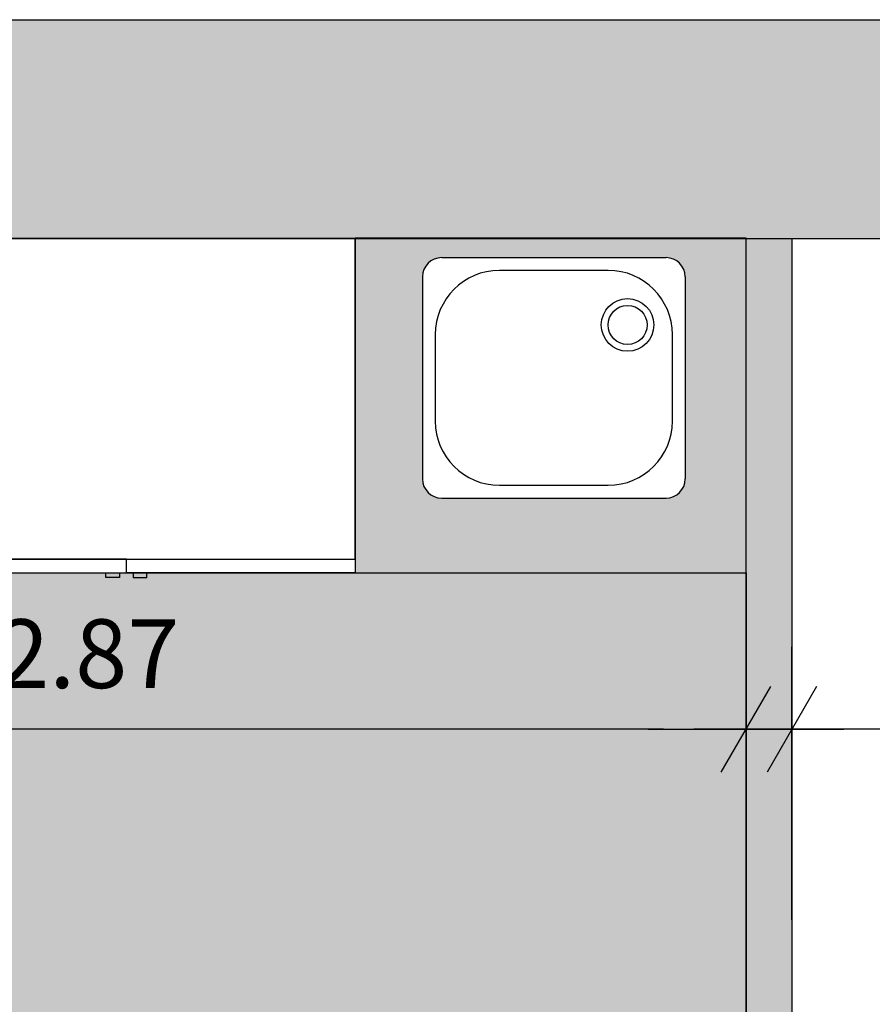
# Model space of a CAD drawing. Extents: x 166 to 736, y -218 to 110.
# Drawn here: x 732 to 734, y -186 to -184 of the extents above; entities that cross this region are included whole.
import ezdxf

# ---------------------------------------------------------------- set-up
doc = ezdxf.new("R2010")
doc.units = 0
doc.header["$MEASUREMENT"] = 0
doc.layers.get('Defpoints').update_dxf_attribs({"color": 254})
for name, color, linetype in [('ARQ-11.LimitesDePiso (V)', 1, 'Continuous'), ('CTA', 1, 'Continuous'), ('Grid', 7, 'Continuous'), ('personita', 251, 'Continuous')]:
    doc.layers.add(name, color=color, linetype=linetype)
doc.layers.add('Layer 1', color=7, linetype='Continuous', lineweight=0)
doc.styles.add('ROMANS', font='romans.shx')
doc.dimstyles.new('PAACAD', dxfattribs={"dimtxt": 0.15, "dimasz": 0.18, "dimexe": 0.18, "dimexo": 0.15, "dimgap": 0.09, "dimtad": 1, "dimzin": 0, "dimdsep": 46, "dimtxsty": 'ROMANS', "dimblk": 'DE2', "dimcen": 0.09, "dimclrd": 1, "dimclre": 1, "dimclrt": 2, "dimaunit": 1, "dimadec": 3, "dimazin": 0, "dimtfac": 1, "dimtix": 1, "dimtmove": 2, "dimatfit": 3, "dimldrblk": 'DOTSMALL', "dimfxl": 0.18, "dimtolj": 1, "dimtzin": 4, "dimarcsym": 0})

# ---------------------------------------------------------------- blocks, each defined once
blk = doc.blocks.new('DE2')
at = {"layer": 'CTA'}
for p, q in [((-0.3, -0.52), (0.3, 0.52)), ((-1.188, 0), (1.188, 0))]:
    blk.add_line(p, q, dxfattribs=at)
blk = doc.blocks.new('*D7')
at = {"layer": 'ARQ-11.LimitesDePiso (V)', "color": 1, "lineweight": -2, "ltscale": 5, "transparency": 16777216}
for p, q in [((733.3445, -186.0086), (733.3445, -185.4124)), ((734.0145, -185.5924), (733.5245, -185.5924)), ((734.1945, -185.7424), (734.1945, -185.7724))]:
    blk.add_line(p, q, dxfattribs=at)
at = {"layer": 'Defpoints', "color": 0, "ltscale": 5, "transparency": 16777216}
for p in [(733.3445, -185.5924), (734.1945, -185.5924), (733.3445, -186.1586)]:
    blk.add_point(p, dxfattribs=at)
at = {"layer": 'ARQ-11.LimitesDePiso (V)', "color": 1, "lineweight": -2, "ltscale": 5, "transparency": 16777216, "xscale": 0.18, "yscale": 0.18, "zscale": 0.18, "rotation": 180}
blk.add_blockref('DE2', (733.3445, -185.5924), dxfattribs=at)
at = {"layer": 'ARQ-11.LimitesDePiso (V)', "color": 1, "lineweight": -2, "ltscale": 5, "transparency": 16777216, "xscale": 0.18, "yscale": 0.18, "zscale": 0.18}
blk.add_blockref('DE2', (734.1945, -185.5924), dxfattribs=at)
at = {"layer": 'ARQ-11.LimitesDePiso (V)', "color": 2, "ltscale": 5, "transparency": 16777216, "insert": (733.7695, -185.4274), "char_height": 0.15, "attachment_point": 5, "style": 'ROMANS'}
blk.add_mtext('\\A1;{\\C256;0.85}', dxfattribs=at)
blk = doc.blocks.new('_DotSmall')
at = {"color": 0, "linetype": 'ByBlock', "const_width": 0.5}
blk.add_lwpolyline([(-0.0625, 0, 1), (0.0625, 0, 1)], format="xyb", close=True, dxfattribs=at)
blk = doc.blocks.new('*D8')
at = {"layer": 'ARQ-11.LimitesDePiso (V)', "color": 1, "lineweight": -2, "ltscale": 5, "transparency": 16777216}
for p, q in [((730.371, -185.5134), (730.371, -185.4124)), ((733.2445, -185.7256), (733.2445, -185.4124)), ((733.0645, -185.5924), (730.551, -185.5924))]:
    blk.add_line(p, q, dxfattribs=at)
at = {"layer": 'Defpoints', "color": 0, "ltscale": 5, "transparency": 16777216}
for p in [(730.371, -185.5924), (730.371, -185.6634), (733.2445, -185.8756)]:
    blk.add_point(p, dxfattribs=at)
at = {"layer": 'ARQ-11.LimitesDePiso (V)', "color": 1, "lineweight": -2, "ltscale": 5, "transparency": 16777216, "xscale": 0.18, "yscale": 0.18, "zscale": 0.18, "rotation": 180}
blk.add_blockref('DE2', (730.371, -185.5924), dxfattribs=at)
at = {"layer": 'ARQ-11.LimitesDePiso (V)', "color": 1, "lineweight": -2, "ltscale": 5, "transparency": 16777216, "xscale": 0.18, "yscale": 0.18, "zscale": 0.18}
blk.add_blockref('DE2', (733.2445, -185.5924), dxfattribs=at)
at = {"layer": 'ARQ-11.LimitesDePiso (V)', "color": 2, "ltscale": 5, "transparency": 16777216, "insert": (731.8077, -185.4274), "char_height": 0.15, "attachment_point": 5, "style": 'ROMANS'}
blk.add_mtext('\\A1;{\\C256;2.87}', dxfattribs=at)

msp = doc.modelspace()

# ---------------------------------------------------------------- hatches: boundary and pattern name
h = msp.add_hatch(color=252)
h.dxf.hatch_style = 1
edge = h.paths.add_edge_path()
edge.add_spline(control_points=[(735.9445, -184.0433), (733.9604, -184.0433), (731.8948, -184.0433), (729.771, -184.0433)], knot_values=[0.626251, 0.626251, 0.626251, 0.626251, 0.677037, 0.677037, 0.677037, 0.677037], degree=3, periodic=0)
edge.add_line((729.771, -184.0433), (729.771, -184.5207))
edge.add_line((729.771, -184.5207), (730.371, -184.5207))
edge.add_line((730.371, -184.5207), (732.391, -184.5207))
edge.add_line((732.391, -184.5207), (732.391, -184.5205))
edge.add_line((732.391, -184.5205), (733.2445, -184.5205))
edge.add_line((733.2445, -184.5205), (735.9445, -184.5207))
edge.add_line((735.9445, -184.5207), (735.9445, -184.0433))
h.paths.add_polyline_path([(735.9445, -184.5207), (735.8945, -184.5207), (735.8945, -187.0668), (735.9445, -187.0668)])
at = {"true_color": 0xededed}
h = msp.add_hatch(color=7, dxfattribs=at)
h.dxf.hatch_style = 1
h.paths.add_polyline_path([(730.391, -185.2507), (730.391, -184.5207), (730.371, -184.5207), (730.371, -186.83), (732.391, -186.83), (732.391, -186.6791), (733.2445, -186.6791), (733.2445, -185.2507)])
h = msp.add_hatch(color=254)
h.dxf.hatch_style = 1
h.paths.add_polyline_path([(733.2445, -184.5207), (732.391, -184.5207), (732.391, -185.2507), (733.2445, -185.2507)])
h.paths.add_polyline_path([(733.1117, -185.0457, -0.414214), (733.0697, -185.0877), (732.5797, -185.0877, -0.414214), (732.5377, -185.0457), (732.5377, -184.6047, -0.414221), (732.5797, -184.5627), (733.0697, -184.5627, -0.414213), (733.1117, -184.6047), (733.1117, -184.6047)], flags=16)
h.paths.add_polyline_path([(732.9436, -185.0597), (732.7057, -185.0597, -0.414214), (732.5657, -184.9197), (732.5657, -184.7307, -0.414217), (732.7057, -184.5907), (732.7057, -184.5907), (732.9436, -184.5907, -0.414214), (733.0836, -184.7307), (733.0836, -184.9197, -0.414217)], flags=0)
h.paths.add_polyline_path([(732.9283, -184.7097, -1), (733.0431, -184.7097, -1)], flags=0)
h.paths.add_polyline_path([(732.9429, -184.7097, -1), (733.0284, -184.7097, -1)], flags=0)
h = msp.add_hatch(color=254)
h.dxf.hatch_style = 1
h.paths.add_polyline_path([(733.3445, -184.5207), (733.2445, -184.5207), (733.2445, -187.43), (733.3445, -187.43)])

# ---------------------------------------------------------------- linework, layer by layer
msp.add_line((729.771, -184.5207), (735.9445, -184.5207))
msp.add_lwpolyline([(730.391, -185.2507), (733.2445, -185.2507), (733.2445, -186.6791), (732.391, -186.6791), (732.391, -186.83), (730.371, -186.83), (730.371, -184.5207), (730.391, -184.5207), (730.391, -185.2507)])
msp.add_lwpolyline([(730.391, -185.2507), (733.2445, -185.2507), (733.2445, -186.6791), (732.391, -186.6791), (732.391, -186.83), (730.371, -186.83), (730.371, -184.5207), (730.391, -184.5207), (730.391, -185.2507)])
for points in [[(732.391, -184.5207), (731.391, -184.5207), (731.391, -185.2207), (732.391, -185.2207)], [(732.391, -185.2507), (733.2445, -185.2507), (733.2445, -184.5205), (732.391, -184.5205)], [(733.2445, -184.5207), (733.3445, -184.5207), (733.3445, -187.43), (733.2445, -187.43)], [(731.891, -185.2507), (731.891, -185.2207), (731.391, -185.2207), (731.391, -185.2507)], [(731.891, -185.2507), (731.891, -185.2207), (732.391, -185.2207), (732.391, -185.2507)]]:
    msp.add_lwpolyline(points, close=True)
msp.add_open_spline([(729.771, -184.0433), (731.8948, -184.0433), (733.9604, -184.0433), (735.9445, -184.0433)], degree=3)
at = {"layer": 'Grid'}
for p, q in [((732.5797, -184.5627), (733.0697, -184.5627)), ((732.5376, -184.6047), (732.5376, -185.0457)), ((732.9436, -184.5907), (732.7057, -184.5907)), ((733.1117, -184.6047), (733.1117, -185.0457)), ((732.5657, -184.7307), (732.5657, -184.9197)), ((733.0837, -184.9197), (733.0837, -184.7307)), ((732.7057, -185.0597), (732.9436, -185.0597)), ((732.5797, -185.0877), (733.0697, -185.0877))]:
    msp.add_line(p, q, dxfattribs=at)
for radius in [0.0574, 0.0427]:
    msp.add_circle((732.9857, -184.7097), radius, dxfattribs=at)
for centre, radius, start, end in [((732.5797, -184.6047), 0.042, 90, 180), ((733.0697, -184.6047), 0.042, 0, 90), ((732.7057, -184.7307), 0.14, 90, 180), ((732.9436, -184.7307), 0.14, 0, 90), ((732.7057, -184.9197), 0.14, 180, 270), ((732.9436, -184.9197), 0.14, 270, 0), ((732.5797, -185.0457), 0.042, 180, 270), ((733.0697, -185.0457), 0.042, 270, 0)]:
    msp.add_arc(centre, radius, start, end, dxfattribs=at)
at = {"layer": 'Layer 1', "color": 7, "lineweight": 0, "true_color": 0xffffff}
msp.add_line((729.771, -184.5207), (735.9445, -184.5207), dxfattribs=at)
at = {"layer": 'personita', "color": 253}
for points in [[(731.846, -185.2507), (731.876, -185.2507), (731.876, -185.2607), (731.846, -185.2607)], [(731.936, -185.2507), (731.906, -185.2507), (731.906, -185.2607), (731.936, -185.2607)]]:
    msp.add_lwpolyline(points, close=True, dxfattribs=at)

# ---------------------------------------------------------------- dimensions: what is measured, and where the dimension line sits
at = {"layer": 'ARQ-11.LimitesDePiso (V)', "ltscale": 5}
for base, p1, p2, picture, middle in [((730.371, -185.5924), (733.2445, -185.8756), (730.371, -185.6634), '*D8', (731.8077, -185.4274)), ((733.3445, -185.5924), (734.1945, -185.5924), (733.3445, -186.1586), '*D7', (733.7695, -185.4274))]:
    dim = msp.add_linear_dim(base=base, p1=p1, p2=p2, text='{\\C256;<>}', dimstyle='PAACAD', dxfattribs=at)
    dim.commit()
    dim.dimension.update_dxf_attribs({"geometry": picture, "text_midpoint": middle})

doc.saveas('drawing.dxf')
